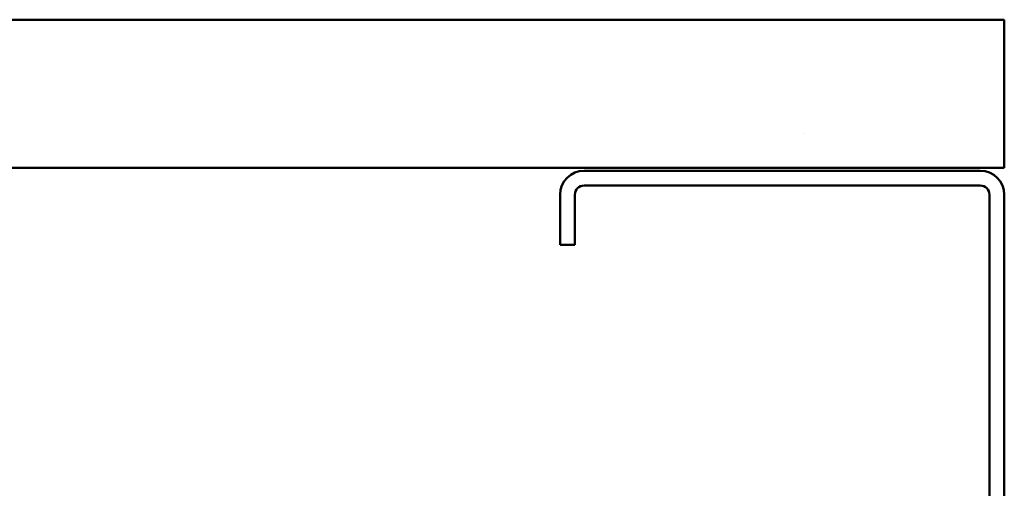
# Model space of a CAD drawing. Units: inches. Extents: x 0 to 42, y -214 to 21.
# Drawn here: x 10 to 14, y -51 to -49 of the extents above; entities that cross this region are included whole.
import ezdxf

# ---------------------------------------------------------------- set-up
doc = ezdxf.new("R2010")
doc.units = ezdxf.units.IN
doc.header["$LTSCALE"] = 2
doc.header["$MEASUREMENT"] = 0
doc.layers.add('Hatch (ANSI)', color=7, linetype='Continuous', lineweight=18)
doc.layers.add('Visible (ANSI)', color=7, linetype='Continuous', lineweight=50)

msp = doc.modelspace()

# ---------------------------------------------------------------- hatches: boundary and pattern name
at = {"layer": 'Hatch (ANSI)', "true_color": 0x804000}
h = msp.add_hatch(dxfattribs=at)
h.set_pattern_fill('AR-SAND', color=36, scale=2, angle=45, style=0, pattern_type=2)
h.set_pattern_definition([(82.5, (-0.2583, -67.049), (-2.81403, 2.63585), [0, -3.04, 0, -3.4, 0, -3.25]), (52.5, (-0.2583, -67.049), (-1.4883, 6.494), [0, -1.64, 0, -2.74, 0, -1.05]), (12.5, (-1.9978, -68.7885), (4.39606, 4.41206), [0, -1, 0, -3.6, 0, -4.7]), (2.5, (-1.998, -68.7885), (3.0101, 5.4925), [0, -0.5, 0, -2.36, 0, -2.7])])
h.paths.add_polyline_path([(4.468756, -49.430886), (13.645635, -49.430886), (13.645635, -49.930886), (4.468756, -49.930886)])

# ---------------------------------------------------------------- linework, layer by layer
at = {"layer": 'Visible (ANSI)', "color": 36, "true_color": 0x804000}
for p, q in [((4.468756, -49.430886), (13.645635, -49.430886)), ((13.645635, -49.430886), (13.645635, -49.930886)), ((13.645635, -49.930886), (4.468756, -49.930886))]:
    msp.add_line(p, q, dxfattribs=at)
at = {"layer": 'Visible (ANSI)', "color": 8, "true_color": 0x808080}
for p, q in [((12.226885, -49.940886), (13.564385, -49.940886)), ((13.564385, -49.990886), (12.226885, -49.990886)), ((12.145635, -50.190886), (12.145635, -50.022136)), ((12.195635, -50.022136), (12.195635, -50.190886)), ((13.595635, -52.359636), (13.595635, -50.022136)), ((13.645635, -50.022136), (13.645635, -52.359636)), ((12.195635, -50.190886), (12.145635, -50.190886))]:
    msp.add_line(p, q, dxfattribs=at)
for centre, radius, start, end in [((12.226885, -50.022136), 0.08125, 90, 180), ((13.564385, -50.022136), 0.08125, 0, 90), ((12.226885, -50.022136), 0.03125, 90, 180), ((13.564385, -50.022136), 0.03125, 0, 90)]:
    msp.add_arc(centre, radius, start, end, dxfattribs=at)

doc.saveas('drawing.dxf')
